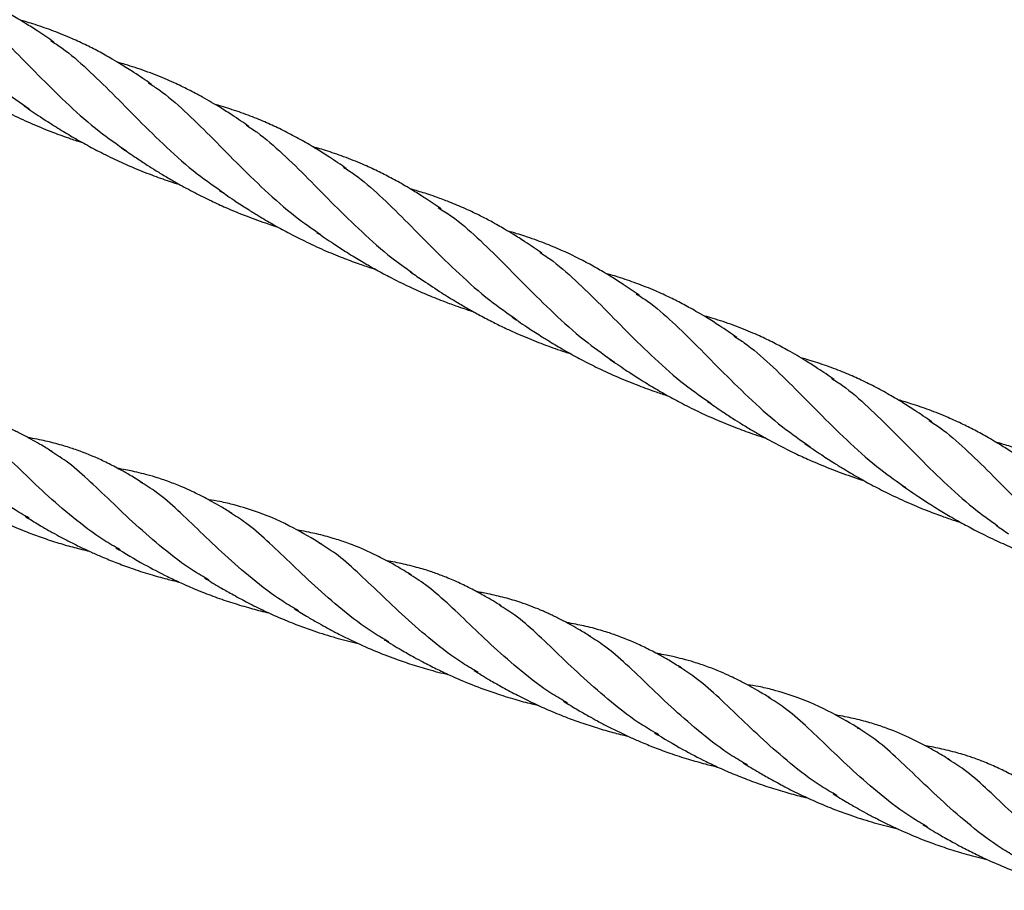
# Model space of a CAD drawing. Units: millimetres. Extents: x -3563 to 3751, y -8073 to 3825.
# Drawn here: x 1010 to 1010, y -8070 to -8070 of the extents above; entities that cross this region are included whole.
import ezdxf

# ---------------------------------------------------------------- set-up
doc = ezdxf.new("R2010")
doc.units = ezdxf.units.MM

msp = doc.modelspace()

# ---------------------------------------------------------------- linework, layer by layer
at = {"color": 7, "linetype": 'Continuous', "lineweight": 25}
for points, knots in [([(1009.60078, -8069.96181), (1009.60153, -8069.96228), (1009.6038, -8069.96369), (1009.60738, -8069.96685), (1009.61173, -8069.97108), (1009.61623, -8069.97571), (1009.62102, -8069.9804), (1009.62582, -8069.98466), (1009.62924, -8069.98703), (1009.63076, -8069.98808)], [0, 0, 0, 0, 0.079233, 0.238181, 0.396968, 0.555636, 0.714227, 0.872783, 1, 1, 1, 1]), ([(1009.63498, -8069.97672), (1009.63407, -8069.9761), (1009.63248, -8069.97501), (1009.63043, -8069.97371), (1009.62892, -8069.9728), (1009.62771, -8069.97209), (1009.62538, -8069.97079), (1009.62244, -8069.96933), (1009.61874, -8069.9678), (1009.61618, -8069.96689), (1009.61408, -8069.96623), (1009.61312, -8069.96594), (1009.6126, -8069.9658), (1009.6126, -8069.9658)], [0, 0, 0, 0, 0.128885, 0.225178, 0.286923, 0.337686, 0.391974, 0.608134, 0.736671, 0.878119, 0.937334, 0.999515, 1, 1, 1, 1]), ([(1009.61805, -8069.96942), (1009.61862, -8069.96979), (1009.6207, -8069.9711), (1009.6241, -8069.97414), (1009.62842, -8069.97834), (1009.63286, -8069.98292), (1009.63757, -8069.98752), (1009.64234, -8069.99177), (1009.64577, -8069.99415), (1009.64733, -8069.99524)], [0, 0, 0, 0, 0.062038, 0.224558, 0.387041, 0.546612, 0.706262, 0.866056, 1, 1, 1, 1]), ([(1009.6516, -8069.98391), (1009.65061, -8069.98324), (1009.6489, -8069.98207), (1009.64667, -8069.98066), (1009.64503, -8069.97968), (1009.64374, -8069.97895), (1009.6422, -8069.97811), (1009.64022, -8069.9771), (1009.63754, -8069.97588), (1009.6346, -8069.9747), (1009.63203, -8069.97382), (1009.63027, -8069.97328), (1009.62954, -8069.97308), (1009.62924, -8069.97299)], [0, 0, 0, 0, 0.140088, 0.242665, 0.311731, 0.367584, 0.420782, 0.52325, 0.636971, 0.778059, 0.909702, 0.963006, 1, 1, 1, 1]), ([(1009.63447, -8069.97648), (1009.63511, -8069.97689), (1009.63723, -8069.97823), (1009.64065, -8069.98127), (1009.64493, -8069.98542), (1009.64937, -8069.98999), (1009.65414, -8069.99466), (1009.659, -8069.99898), (1009.66248, -8070.00139), (1009.66406, -8070.00249)], [0, 0, 0, 0, 0.068693, 0.226748, 0.384946, 0.543353, 0.70461, 0.865705, 1, 1, 1, 1]), ([(1009.61333, -8069.98041), (1009.61429, -8069.98106), (1009.61597, -8069.98221), (1009.61819, -8069.98365), (1009.62029, -8069.98494), (1009.6225, -8069.98624), (1009.62517, -8069.98771), (1009.62813, -8069.98921), (1009.6314, -8069.99071), (1009.63469, -8069.99204), (1009.63753, -8069.99308), (1009.6392, -8069.99362), (1009.63988, -8069.99383)], [0, 0, 0, 0, 0.117812, 0.206295, 0.268139, 0.366322, 0.465152, 0.572917, 0.698241, 0.824153, 0.928372, 1, 1, 1, 1]), ([(1009.66819, -8069.99108), (1009.66725, -8069.99044), (1009.66564, -8069.98934), (1009.66351, -8069.98799), (1009.66182, -8069.98697), (1009.66002, -8069.98594), (1009.65789, -8069.98481), (1009.65577, -8069.98379), (1009.6539, -8069.98297), (1009.65227, -8069.9823), (1009.65056, -8069.98166), (1009.64884, -8069.98108), (1009.64728, -8069.98058), (1009.64628, -8069.9803), (1009.64584, -8069.98017)], [0, 0, 0, 0, 0.134589, 0.228352, 0.296842, 0.368681, 0.478255, 0.587893, 0.654995, 0.726694, 0.801923, 0.876337, 0.945808, 1, 1, 1, 1]), ([(1009.65109, -8069.98367), (1009.65168, -8069.98404), (1009.65379, -8069.98536), (1009.65722, -8069.98841), (1009.66157, -8069.99263), (1009.66606, -8069.99726), (1009.67086, -8070.00194), (1009.67558, -8070.00614), (1009.67891, -8070.00845), (1009.68035, -8070.00945)], [0, 0, 0, 0, 0.0640892, 0.2269006, 0.3895477, 0.5520726, 0.7145184, 0.8769286, 1, 1, 1, 1]), ([(1009.68478, -8069.99825), (1009.68382, -8069.99759), (1009.68216, -8069.99646), (1009.68004, -8069.99512), (1009.67848, -8069.99419), (1009.67721, -8069.99345), (1009.67553, -8069.99253), (1009.67343, -8069.99146), (1009.67128, -8069.99047), (1009.66949, -8069.98973), (1009.66803, -8069.98916), (1009.66652, -8069.98862), (1009.66499, -8069.98811), (1009.66363, -8069.98768), (1009.66278, -8069.98744), (1009.66243, -8069.98734)], [0, 0, 0, 0, 0.1362802, 0.2352906, 0.2967655, 0.3517927, 0.4106679, 0.5278445, 0.6384994, 0.6988454, 0.7624821, 0.828878, 0.8943787, 0.9566624, 1, 1, 1, 1]), ([(1009.62994, -8069.98758), (1009.63085, -8069.98821), (1009.63242, -8069.98929), (1009.63446, -8069.9906), (1009.63597, -8069.99155), (1009.63721, -8069.9923), (1009.63846, -8069.99304), (1009.64016, -8069.994), (1009.64244, -8069.99524), (1009.64529, -8069.99665), (1009.64839, -8069.99805), (1009.6515, -8069.9993), (1009.65425, -8070.0003), (1009.65588, -8070.00082), (1009.65651, -8070.00102)], [0, 0, 0, 0, 0.112447, 0.19369, 0.245436, 0.292382, 0.340003, 0.39075, 0.488002, 0.599953, 0.707688, 0.828253, 0.934249, 1, 1, 1, 1]), ([(1009.6677, -8069.99085), (1009.66833, -8069.99125), (1009.67046, -8069.99259), (1009.67392, -8069.99568), (1009.67824, -8069.99988), (1009.68268, -8070.00445), (1009.68739, -8070.00905), (1009.69179, -8070.013), (1009.69481, -8070.01512), (1009.69598, -8070.01593)], [0, 0, 0, 0, 0.0699537, 0.2371284, 0.4042665, 0.5684084, 0.7326312, 0.8970034, 1, 1, 1, 1]), ([(1009.64658, -8069.99478), (1009.64739, -8069.99534), (1009.64881, -8069.99631), (1009.65075, -8069.99758), (1009.65246, -8069.99866), (1009.6542, -8069.99971), (1009.65638, -8070.00097), (1009.65893, -8070.00235), (1009.66164, -8070.00371), (1009.66461, -8070.00506), (1009.66782, -8070.00638), (1009.67068, -8070.00741), (1009.67246, -8070.00801), (1009.67304, -8070.00819), (1009.67318, -8070.00823)], [0, 0, 0, 0, 0.100354, 0.174874, 0.23524, 0.303152, 0.378877, 0.487227, 0.592903, 0.681615, 0.812199, 0.938803, 0.985142, 1, 1, 1, 1]), ([(1009.70089, -8070.00509), (1009.7, -8070.00449), (1009.69844, -8070.00344), (1009.69639, -8070.00214), (1009.69482, -8070.00121), (1009.69355, -8070.00048), (1009.69201, -8069.99964), (1009.69002, -8069.99863), (1009.68735, -8069.99741), (1009.6844, -8069.99623), (1009.68184, -8069.99536), (1009.68007, -8069.99482), (1009.67934, -8069.99461), (1009.67904, -8069.99453)], [0, 0, 0, 0, 0.127414, 0.223508, 0.292078, 0.349452, 0.404132, 0.509497, 0.626432, 0.771542, 0.906956, 0.961795, 1, 1, 1, 1]), ([(1009.68427, -8069.99801), (1009.68491, -8069.99842), (1009.68703, -8069.99976), (1009.69046, -8070.0028), (1009.69473, -8070.00695), (1009.69918, -8070.01152), (1009.70395, -8070.01619), (1009.7088, -8070.02051), (1009.71228, -8070.02293), (1009.71386, -8070.02402)], [0, 0, 0, 0, 0.0688742, 0.2269245, 0.3851186, 0.5435208, 0.7047741, 0.8658648, 1, 1, 1, 1]), ([(1009.66319, -8070.00196), (1009.66413, -8070.00261), (1009.66579, -8070.00374), (1009.668, -8070.00517), (1009.67008, -8070.00645), (1009.67227, -8070.00775), (1009.67489, -8070.00919), (1009.67778, -8070.01066), (1009.68088, -8070.0121), (1009.68393, -8070.01336), (1009.68661, -8070.01435), (1009.68849, -8070.015), (1009.68949, -8070.01532), (1009.68975, -8070.0154)], [0, 0, 0, 0, 0.116149, 0.203801, 0.265666, 0.362648, 0.459744, 0.565229, 0.68724, 0.800661, 0.894982, 0.972369, 1, 1, 1, 1]), ([(1009.71803, -8070.01263), (1009.71708, -8070.01198), (1009.71547, -8070.01088), (1009.71335, -8070.00954), (1009.71183, -8070.00862), (1009.71056, -8070.00789), (1009.70913, -8070.00709), (1009.70717, -8070.00608), (1009.70472, -8070.00493), (1009.70222, -8070.00389), (1009.70012, -8070.00311), (1009.69855, -8070.00258), (1009.69727, -8070.00218), (1009.69633, -8070.0019), (1009.69579, -8070.00174), (1009.69565, -8070.00171)], [0, 0, 0, 0, 0.1349828, 0.2288538, 0.2957401, 0.3448283, 0.4039697, 0.4936329, 0.6123985, 0.7322529, 0.8232692, 0.8837018, 0.9332577, 0.9832459, 1, 1, 1, 1]), ([(1009.70043, -8070.0049), (1009.70119, -8070.00537), (1009.70345, -8070.00678), (1009.70704, -8070.00994), (1009.71139, -8070.01417), (1009.71588, -8070.0188), (1009.72068, -8070.02348), (1009.72548, -8070.02775), (1009.72889, -8070.03011), (1009.73042, -8070.03117)], [0, 0, 0, 0, 0.079233, 0.238181, 0.396968, 0.555636, 0.714227, 0.872783, 1, 1, 1, 1]), ([(1009.67977, -8070.00913), (1009.6807, -8070.00976), (1009.6823, -8070.01086), (1009.68437, -8070.01219), (1009.68587, -8070.01313), (1009.68705, -8070.01385), (1009.68828, -8070.01457), (1009.68992, -8070.01551), (1009.69234, -8070.01682), (1009.69524, -8070.01826), (1009.69831, -8070.01963), (1009.70097, -8070.0207), (1009.70319, -8070.02152), (1009.70483, -8070.02209), (1009.70581, -8070.02241), (1009.70627, -8070.02255), (1009.70636, -8070.02258)], [0, 0, 0, 0, 0.114794, 0.196764, 0.24837, 0.293362, 0.335796, 0.391489, 0.482337, 0.610296, 0.715419, 0.817347, 0.896763, 0.951912, 0.990377, 1, 1, 1, 1]), ([(1009.73463, -8070.01981), (1009.73372, -8070.01918), (1009.73214, -8070.0181), (1009.73008, -8070.0168), (1009.72858, -8070.01588), (1009.72737, -8070.01518), (1009.72503, -8070.01388), (1009.72209, -8070.01242), (1009.71839, -8070.01089), (1009.71583, -8070.00998), (1009.71374, -8070.00932), (1009.71278, -8070.00902), (1009.71226, -8070.00889), (1009.71225, -8070.00888)], [0, 0, 0, 0, 0.128885, 0.225178, 0.286923, 0.337686, 0.391974, 0.608134, 0.736671, 0.878119, 0.937334, 0.999515, 1, 1, 1, 1]), ([(1009.7177, -8070.01251), (1009.71827, -8070.01287), (1009.72035, -8070.01418), (1009.72376, -8070.01723), (1009.72808, -8070.02143), (1009.73252, -8070.026), (1009.73723, -8070.03061), (1009.742, -8070.03485), (1009.74542, -8070.03724), (1009.74698, -8070.03832)], [0, 0, 0, 0, 0.062038, 0.224558, 0.387041, 0.546612, 0.706262, 0.866056, 1, 1, 1, 1]), ([(1009.69572, -8070.01585), (1009.69608, -8070.01609), (1009.69678, -8070.01659), (1009.6975, -8070.01707), (1009.69785, -8070.01731)], [0, 0, 0, 0, 0.503602, 1, 1, 1, 1]), ([(1009.69785, -8070.01731), (1009.6989, -8070.01801), (1009.70078, -8070.01927), (1009.70335, -8070.02085), (1009.70553, -8070.02213), (1009.7076, -8070.02328), (1009.70973, -8070.02439), (1009.71182, -8070.02541), (1009.71372, -8070.02627), (1009.71597, -8070.02724), (1009.7187, -8070.02831), (1009.72121, -8070.0292), (1009.72265, -8070.02966), (1009.72298, -8070.02977)], [0, 0, 0, 0, 0.135926, 0.242672, 0.32206, 0.404497, 0.494815, 0.57819, 0.650934, 0.716735, 0.838463, 0.962961, 1, 1, 1, 1]), ([(1009.75126, -8070.027), (1009.75027, -8070.02632), (1009.74856, -8070.02516), (1009.74633, -8070.02375), (1009.74469, -8070.02277), (1009.7434, -8070.02204), (1009.74185, -8070.02119), (1009.73987, -8070.02018), (1009.7372, -8070.01896), (1009.73425, -8070.01779), (1009.73169, -8070.01691), (1009.72992, -8070.01637), (1009.72919, -8070.01617), (1009.72889, -8070.01608)], [0, 0, 0, 0, 0.140088, 0.242665, 0.311731, 0.367584, 0.420782, 0.52325, 0.636971, 0.778059, 0.909702, 0.963006, 1, 1, 1, 1]), ([(1009.73412, -8070.01957), (1009.73477, -8070.01997), (1009.73688, -8070.02131), (1009.74031, -8070.02435), (1009.74458, -8070.0285), (1009.74903, -8070.03308), (1009.7538, -8070.03774), (1009.75865, -8070.04207), (1009.76213, -8070.04448), (1009.76371, -8070.04558)], [0, 0, 0, 0, 0.068693, 0.226748, 0.384946, 0.543353, 0.70461, 0.865705, 1, 1, 1, 1]), ([(1009.71299, -8070.02349), (1009.71395, -8070.02415), (1009.71562, -8070.02529), (1009.71785, -8070.02673), (1009.71994, -8070.02802), (1009.72216, -8070.02933), (1009.72482, -8070.0308), (1009.72778, -8070.03229), (1009.73105, -8070.03379), (1009.73435, -8070.03513), (1009.73718, -8070.03617), (1009.73885, -8070.0367), (1009.73953, -8070.03692)], [0, 0, 0, 0, 0.1178116, 0.2062947, 0.2681395, 0.3663216, 0.4651519, 0.5729165, 0.6982407, 0.8241525, 0.9283722, 1, 1, 1, 1]), ([(1009.76785, -8070.03417), (1009.7669, -8070.03352), (1009.76529, -8070.03242), (1009.76317, -8070.03108), (1009.76148, -8070.03006), (1009.75967, -8070.02902), (1009.75755, -8070.02789), (1009.75542, -8070.02687), (1009.75355, -8070.02605), (1009.75192, -8070.02539), (1009.75021, -8070.02475), (1009.7485, -8070.02416), (1009.74693, -8070.02367), (1009.74593, -8070.02338), (1009.7455, -8070.02326)], [0, 0, 0, 0, 0.134589, 0.228352, 0.296842, 0.368681, 0.478255, 0.587893, 0.654995, 0.726694, 0.801923, 0.876337, 0.945808, 1, 1, 1, 1]), ([(1009.75075, -8070.02676), (1009.75134, -8070.02713), (1009.75344, -8070.02845), (1009.75688, -8070.03149), (1009.76123, -8070.03571), (1009.76572, -8070.04034), (1009.77052, -8070.04503), (1009.77524, -8070.04923), (1009.77857, -8070.05154), (1009.78, -8070.05254)], [0, 0, 0, 0, 0.064089, 0.226901, 0.389548, 0.552073, 0.714518, 0.876929, 1, 1, 1, 1]), ([(1009.72959, -8070.03067), (1009.7305, -8070.03129), (1009.73208, -8070.03237), (1009.73412, -8070.03369), (1009.73563, -8070.03464), (1009.73687, -8070.03539), (1009.73812, -8070.03612), (1009.73981, -8070.03709), (1009.7421, -8070.03833), (1009.74494, -8070.03973), (1009.74805, -8070.04114), (1009.75116, -8070.04239), (1009.7539, -8070.04339), (1009.75554, -8070.04391), (1009.75616, -8070.04411)], [0, 0, 0, 0, 0.112447, 0.19369, 0.245436, 0.292382, 0.340003, 0.39075, 0.488002, 0.599953, 0.707688, 0.828253, 0.934249, 1, 1, 1, 1]), ([(1009.78443, -8070.04134), (1009.78347, -8070.04068), (1009.78182, -8070.03955), (1009.77969, -8070.03821), (1009.77814, -8070.03727), (1009.77687, -8070.03654), (1009.77519, -8070.03562), (1009.77308, -8070.03454), (1009.77093, -8070.03356), (1009.76915, -8070.03282), (1009.76769, -8070.03225), (1009.76617, -8070.0317), (1009.76465, -8070.0312), (1009.76329, -8070.03077), (1009.76244, -8070.03053), (1009.76209, -8070.03043)], [0, 0, 0, 0, 0.13628, 0.235291, 0.296765, 0.351793, 0.410668, 0.527844, 0.638499, 0.698845, 0.762482, 0.828878, 0.894379, 0.956662, 1, 1, 1, 1]), ([(1009.76735, -8070.03394), (1009.76798, -8070.03434), (1009.77012, -8070.03568), (1009.77357, -8070.03876), (1009.77789, -8070.04297), (1009.78233, -8070.04754), (1009.78705, -8070.05214), (1009.79145, -8070.05609), (1009.79447, -8070.0582), (1009.79563, -8070.05902)], [0, 0, 0, 0, 0.0699537, 0.2371284, 0.4042665, 0.5684084, 0.7326312, 0.8970034, 1, 1, 1, 1]), ([(1009.63076, -8070.05773), (1009.62986, -8070.05721), (1009.62703, -8070.05558), (1009.62283, -8070.0523), (1009.61816, -8070.04825), (1009.61401, -8070.04424), (1009.61019, -8070.04061), (1009.60684, -8070.03766), (1009.60469, -8070.03634), (1009.60373, -8070.03575)], [0, 0, 0, 0, 0.075451, 0.237202, 0.396053, 0.554982, 0.714056, 0.873339, 1, 1, 1, 1]), ([(1009.80054, -8070.04817), (1009.79966, -8070.04758), (1009.7981, -8070.04652), (1009.79604, -8070.04522), (1009.79448, -8070.04429), (1009.79321, -8070.04357), (1009.79166, -8070.04273), (1009.78968, -8070.04172), (1009.78701, -8070.0405), (1009.78406, -8070.03932), (1009.78149, -8070.03845), (1009.77973, -8070.0379), (1009.779, -8070.0377), (1009.7787, -8070.03761)], [0, 0, 0, 0, 0.127414, 0.223508, 0.292078, 0.349452, 0.404132, 0.509497, 0.626432, 0.771542, 0.906956, 0.961795, 1, 1, 1, 1]), ([(1009.63472, -8070.04643), (1009.63412, -8070.04606), (1009.63303, -8070.0454), (1009.63147, -8070.04451), (1009.6302, -8070.04382), (1009.62916, -8070.04328), (1009.62833, -8070.04288), (1009.62758, -8070.04252), (1009.62685, -8070.0422), (1009.62529, -8070.04152), (1009.62303, -8070.04066), (1009.62005, -8070.03978), (1009.61783, -8070.03926), (1009.61621, -8070.03894), (1009.61557, -8070.03883), (1009.61529, -8070.03879)], [0, 0, 0, 0, 0.097377, 0.176107, 0.251636, 0.300283, 0.342216, 0.382432, 0.420748, 0.457155, 0.630407, 0.768506, 0.909367, 0.959876, 1, 1, 1, 1]), ([(1009.74624, -8070.03787), (1009.74705, -8070.03843), (1009.74846, -8070.0394), (1009.75041, -8070.04067), (1009.75212, -8070.04174), (1009.75386, -8070.0428), (1009.75603, -8070.04406), (1009.75858, -8070.04544), (1009.7613, -8070.04679), (1009.76426, -8070.04814), (1009.76747, -8070.04947), (1009.77033, -8070.0505), (1009.77211, -8070.0511), (1009.7727, -8070.05128), (1009.77284, -8070.05132)], [0, 0, 0, 0, 0.100354, 0.174874, 0.23524, 0.303152, 0.378877, 0.487227, 0.592903, 0.681615, 0.812199, 0.938803, 0.985142, 1, 1, 1, 1]), ([(1009.64629, -8070.06312), (1009.64534, -8070.06259), (1009.64246, -8070.06094), (1009.63818, -8070.05762), (1009.63345, -8070.05351), (1009.62922, -8070.04943), (1009.62537, -8070.04577), (1009.62209, -8070.04288), (1009.62002, -8070.04161), (1009.61914, -8070.04108)], [0, 0, 0, 0, 0.078746, 0.240512, 0.402156, 0.563722, 0.725252, 0.883886, 1, 1, 1, 1]), ([(1009.78392, -8070.0411), (1009.78457, -8070.04151), (1009.78669, -8070.04285), (1009.79011, -8070.04589), (1009.79439, -8070.05004), (1009.79883, -8070.05461), (1009.8036, -8070.05928), (1009.80845, -8070.0636), (1009.81193, -8070.06601), (1009.81351, -8070.06711)], [0, 0, 0, 0, 0.068874, 0.226925, 0.385119, 0.543521, 0.704774, 0.865865, 1, 1, 1, 1]), ([(1009.65012, -8070.05175), (1009.64941, -8070.05131), (1009.64816, -8070.05055), (1009.64652, -8070.04962), (1009.64522, -8070.04893), (1009.64411, -8070.04836), (1009.64204, -8070.04737), (1009.63997, -8070.04652), (1009.63784, -8070.04579), (1009.63664, -8070.04541), (1009.63531, -8070.04504), (1009.63392, -8070.04469), (1009.63246, -8070.04438), (1009.63136, -8070.04416), (1009.63071, -8070.04406), (1009.63059, -8070.04404)], [0, 0, 0, 0, 0.115744, 0.202942, 0.263842, 0.319782, 0.378105, 0.58973, 0.643485, 0.702926, 0.770819, 0.842032, 0.907776, 0.983373, 1, 1, 1, 1]), ([(1009.76284, -8070.04505), (1009.76379, -8070.0457), (1009.76545, -8070.04683), (1009.76765, -8070.04826), (1009.76973, -8070.04954), (1009.77192, -8070.05083), (1009.77454, -8070.05228), (1009.77744, -8070.05375), (1009.78054, -8070.05518), (1009.78359, -8070.05645), (1009.78626, -8070.05744), (1009.78815, -8070.05809), (1009.78915, -8070.05841), (1009.78941, -8070.05849)], [0, 0, 0, 0, 0.1161494, 0.2038014, 0.2656661, 0.3626479, 0.4597443, 0.5652289, 0.6872397, 0.8006611, 0.8949821, 0.9723693, 1, 1, 1, 1]), ([(1009.81768, -8070.05572), (1009.81673, -8070.05507), (1009.81512, -8070.05396), (1009.813, -8070.05262), (1009.81148, -8070.05171), (1009.81022, -8070.05098), (1009.80878, -8070.05018), (1009.80682, -8070.04916), (1009.80438, -8070.04801), (1009.80187, -8070.04697), (1009.79977, -8070.0462), (1009.7982, -8070.04567), (1009.79693, -8070.04527), (1009.79599, -8070.04498), (1009.79544, -8070.04483), (1009.79531, -8070.04479)], [0, 0, 0, 0, 0.1349828, 0.2288538, 0.2957401, 0.3448283, 0.4039697, 0.4936329, 0.6123985, 0.7322529, 0.8232692, 0.8837018, 0.9332577, 0.9832459, 1, 1, 1, 1]), ([(1009.66139, -8070.06827), (1009.66049, -8070.06775), (1009.6577, -8070.06614), (1009.65351, -8070.06289), (1009.64882, -8070.05883), (1009.6446, -8070.05477), (1009.64071, -8070.05107), (1009.63736, -8070.04812), (1009.63522, -8070.04681), (1009.6343, -8070.04625)], [0, 0, 0, 0, 0.075078, 0.233885, 0.3929, 0.554779, 0.716493, 0.878087, 1, 1, 1, 1]), ([(1009.66528, -8070.05692), (1009.66467, -8070.05654), (1009.66356, -8070.05586), (1009.662, -8070.05498), (1009.66075, -8070.0543), (1009.65961, -8070.05372), (1009.65835, -8070.0531), (1009.65664, -8070.05234), (1009.65456, -8070.05152), (1009.65241, -8070.05079), (1009.65043, -8070.05024), (1009.64885, -8070.04986), (1009.64744, -8070.04957), (1009.64651, -8070.04938), (1009.64595, -8070.04929), (1009.64588, -8070.04928)], [0, 0, 0, 0, 0.099404, 0.180421, 0.250992, 0.29774, 0.362147, 0.453066, 0.566707, 0.686633, 0.783399, 0.864275, 0.921351, 0.989476, 1, 1, 1, 1]), ([(1009.61479, -8070.05217), (1009.61568, -8070.05271), (1009.6172, -8070.05364), (1009.61919, -8070.05477), (1009.62067, -8070.05559), (1009.62194, -8070.05626), (1009.62326, -8070.05693), (1009.62507, -8070.05781), (1009.62745, -8070.0589), (1009.63023, -8070.06004), (1009.63305, -8070.06108), (1009.63575, -8070.06196), (1009.63844, -8070.06274), (1009.64018, -8070.06316), (1009.64103, -8070.06336)], [0, 0, 0, 0, 0.112129, 0.192817, 0.244066, 0.292488, 0.343862, 0.399697, 0.503284, 0.61587, 0.710614, 0.81382, 0.908665, 1, 1, 1, 1]), ([(1009.67662, -8070.07348), (1009.67572, -8070.07296), (1009.67288, -8070.07132), (1009.66868, -8070.06804), (1009.66401, -8070.06399), (1009.65986, -8070.05998), (1009.65604, -8070.05635), (1009.65272, -8070.05342), (1009.6506, -8070.05212), (1009.64967, -8070.05155)], [0, 0, 0, 0, 0.076051, 0.238425, 0.397888, 0.557429, 0.717116, 0.877012, 1, 1, 1, 1]), ([(1009.77942, -8070.05221), (1009.78036, -8070.05285), (1009.78196, -8070.05395), (1009.78402, -8070.05528), (1009.78552, -8070.05622), (1009.7867, -8070.05694), (1009.78793, -8070.05766), (1009.78958, -8070.05859), (1009.79199, -8070.0599), (1009.7949, -8070.06134), (1009.79797, -8070.06271), (1009.80063, -8070.06379), (1009.80285, -8070.06461), (1009.80449, -8070.06517), (1009.80547, -8070.0655), (1009.80593, -8070.06564), (1009.80602, -8070.06567)], [0, 0, 0, 0, 0.114794, 0.196764, 0.24837, 0.293362, 0.335796, 0.391489, 0.482337, 0.610296, 0.715419, 0.817347, 0.896763, 0.951912, 0.990377, 1, 1, 1, 1]), ([(1009.68058, -8070.06217), (1009.67897, -8070.06121), (1009.67543, -8070.0591), (1009.67052, -8070.05691), (1009.66632, -8070.05563), (1009.6635, -8070.05493), (1009.66197, -8070.05471), (1009.66132, -8070.05462)], [0, 0, 0, 0, 0.263171, 0.579015, 0.789903, 0.910603, 1, 1, 1, 1]), ([(1009.63008, -8070.05742), (1009.63089, -8070.05792), (1009.63228, -8070.05877), (1009.63421, -8070.05988), (1009.63592, -8070.06082), (1009.63765, -8070.06173), (1009.63948, -8070.06265), (1009.64133, -8070.06351), (1009.64334, -8070.0644), (1009.64561, -8070.06532), (1009.64833, -8070.06633), (1009.65123, -8070.06727), (1009.65395, -8070.06804), (1009.65562, -8070.06844), (1009.65632, -8070.06861)], [0, 0, 0, 0, 0.1028, 0.177742, 0.239163, 0.308193, 0.382334, 0.45382, 0.521595, 0.610099, 0.706832, 0.821967, 0.924533, 1, 1, 1, 1]), ([(1009.69201, -8070.07879), (1009.69112, -8070.07828), (1009.68828, -8070.07665), (1009.68404, -8070.07336), (1009.67931, -8070.06925), (1009.67508, -8070.06518), (1009.67123, -8070.06151), (1009.6679, -8070.05859), (1009.66579, -8070.0573), (1009.66487, -8070.05674)], [0, 0, 0, 0, 0.07482, 0.236259, 0.397577, 0.558816, 0.720019, 0.878333, 1, 1, 1, 1]), ([(1009.79538, -8070.05893), (1009.79573, -8070.05918), (1009.79644, -8070.05967), (1009.79715, -8070.06016), (1009.79751, -8070.0604)], [0, 0, 0, 0, 0.503602, 1, 1, 1, 1]), ([(1009.69585, -8070.06742), (1009.69501, -8070.06691), (1009.69359, -8070.06604), (1009.69171, -8070.065), (1009.6902, -8070.06423), (1009.68797, -8070.06314), (1009.6858, -8070.06225), (1009.68368, -8070.06152), (1009.68248, -8070.06115), (1009.68115, -8070.06077), (1009.67976, -8070.06043), (1009.6783, -8070.06012), (1009.67719, -8070.05989), (1009.67652, -8070.05979), (1009.67638, -8070.05977)], [0, 0, 0, 0, 0.135754, 0.230582, 0.300077, 0.372947, 0.58545, 0.639432, 0.699135, 0.767336, 0.838873, 0.904909, 0.980845, 1, 1, 1, 1]), ([(1009.64553, -8070.06278), (1009.64713, -8070.06373), (1009.64996, -8070.06544), (1009.65372, -8070.06739), (1009.65669, -8070.0688), (1009.65926, -8070.06992), (1009.66209, -8070.07103), (1009.66505, -8070.07206), (1009.66801, -8070.07295), (1009.67019, -8070.07354), (1009.67137, -8070.0738), (1009.67161, -8070.07385)], [0, 0, 0, 0, 0.203061, 0.360844, 0.447379, 0.547135, 0.653128, 0.763861, 0.873467, 0.973547, 1, 1, 1, 1]), ([(1009.70724, -8070.084), (1009.70634, -8070.08349), (1009.70354, -8070.08188), (1009.69936, -8070.07863), (1009.69467, -8070.07457), (1009.69045, -8070.07051), (1009.68656, -8070.06681), (1009.6832, -8070.06385), (1009.68106, -8070.06254), (1009.68013, -8070.06198)], [0, 0, 0, 0, 0.0748398, 0.2335497, 0.3924684, 0.5542475, 0.7158635, 0.877358, 1, 1, 1, 1]), ([(1009.7111, -8070.07264), (1009.7102, -8070.0721), (1009.70867, -8070.07117), (1009.70673, -8070.07012), (1009.70531, -8070.06939), (1009.70375, -8070.06863), (1009.7019, -8070.06783), (1009.70017, -8070.06718), (1009.6989, -8070.06675), (1009.69789, -8070.06643), (1009.69666, -8070.06608), (1009.69525, -8070.06572), (1009.69378, -8070.0654), (1009.69262, -8070.06516), (1009.69193, -8070.06505), (1009.69172, -8070.06502)], [0, 0, 0, 0, 0.14532, 0.247938, 0.310973, 0.371564, 0.496792, 0.602353, 0.644834, 0.689828, 0.754679, 0.831329, 0.901141, 0.970746, 1, 1, 1, 1]), ([(1009.66063, -8070.06791), (1009.66151, -8070.06845), (1009.66303, -8070.06937), (1009.66501, -8070.0705), (1009.6665, -8070.07132), (1009.66776, -8070.07199), (1009.66908, -8070.07266), (1009.67088, -8070.07354), (1009.67326, -8070.07463), (1009.67603, -8070.07576), (1009.67914, -8070.07691), (1009.68244, -8070.07796), (1009.6852, -8070.07871), (1009.6867, -8070.07906), (1009.687, -8070.07913)], [0, 0, 0, 0, 0.111209, 0.191376, 0.242367, 0.290456, 0.341506, 0.396919, 0.499545, 0.611424, 0.70577, 0.84023, 0.967762, 1, 1, 1, 1]), ([(1009.72244, -8070.0892), (1009.72154, -8070.08869), (1009.7187, -8070.08705), (1009.71451, -8070.08378), (1009.70984, -8070.07972), (1009.70569, -8070.07572), (1009.70187, -8070.07208), (1009.69852, -8070.06913), (1009.69636, -8070.06781), (1009.69541, -8070.06722)], [0, 0, 0, 0, 0.075451, 0.237202, 0.396053, 0.554982, 0.714056, 0.873339, 1, 1, 1, 1]), ([(1009.7264, -8070.0779), (1009.7258, -8070.07754), (1009.72471, -8070.07687), (1009.72315, -8070.07598), (1009.72188, -8070.07529), (1009.72083, -8070.07476), (1009.72001, -8070.07435), (1009.71925, -8070.074), (1009.71853, -8070.07367), (1009.71696, -8070.07299), (1009.71471, -8070.07214), (1009.71173, -8070.07125), (1009.7095, -8070.07073), (1009.70789, -8070.07041), (1009.70725, -8070.07031), (1009.70697, -8070.07026)], [0, 0, 0, 0, 0.097377, 0.176107, 0.251636, 0.300283, 0.342216, 0.382432, 0.420748, 0.457155, 0.630407, 0.768506, 0.909367, 0.959876, 1, 1, 1, 1]), ([(1009.73797, -8070.0946), (1009.73702, -8070.09406), (1009.73414, -8070.09241), (1009.72986, -8070.08909), (1009.72512, -8070.08498), (1009.7209, -8070.08091), (1009.71705, -8070.07724), (1009.71377, -8070.07435), (1009.71169, -8070.07309), (1009.71082, -8070.07255)], [0, 0, 0, 0, 0.078746, 0.240512, 0.402156, 0.563722, 0.725252, 0.883886, 1, 1, 1, 1]), ([(1009.67595, -8070.07317), (1009.67673, -8070.07365), (1009.67809, -8070.07448), (1009.67997, -8070.07557), (1009.68164, -8070.07648), (1009.68331, -8070.07737), (1009.68576, -8070.0786), (1009.68889, -8070.08004), (1009.69239, -8070.08143), (1009.69559, -8070.08254), (1009.69875, -8070.0835), (1009.70096, -8070.08409), (1009.70216, -8070.08435), (1009.70217, -8070.08436)], [0, 0, 0, 0, 0.099978, 0.173883, 0.233316, 0.299807, 0.372793, 0.520902, 0.657939, 0.762336, 0.871859, 0.998956, 1, 1, 1, 1]), ([(1009.7418, -8070.08322), (1009.74109, -8070.08278), (1009.73984, -8070.08202), (1009.73819, -8070.08109), (1009.7369, -8070.0804), (1009.73578, -8070.07984), (1009.73372, -8070.07884), (1009.73164, -8070.07799), (1009.72952, -8070.07726), (1009.72832, -8070.07689), (1009.72699, -8070.07651), (1009.7256, -8070.07616), (1009.72414, -8070.07585), (1009.72304, -8070.07563), (1009.72239, -8070.07553), (1009.72227, -8070.07551)], [0, 0, 0, 0, 0.1157437, 0.2029419, 0.2638422, 0.3197824, 0.3781051, 0.5897298, 0.6434852, 0.7029256, 0.7708194, 0.8420316, 0.9077757, 0.9833729, 1, 1, 1, 1]), ([(1009.75307, -8070.09974), (1009.75217, -8070.09922), (1009.74937, -8070.09761), (1009.74519, -8070.09437), (1009.7405, -8070.09031), (1009.73628, -8070.08625), (1009.73239, -8070.08254), (1009.72904, -8070.07959), (1009.7269, -8070.07829), (1009.72598, -8070.07773)], [0, 0, 0, 0, 0.075078, 0.233885, 0.3929, 0.554779, 0.716493, 0.878087, 1, 1, 1, 1]), ([(1009.69123, -8070.07842), (1009.69219, -8070.079), (1009.69385, -8070.08001), (1009.69606, -8070.08126), (1009.69767, -8070.08213), (1009.69892, -8070.08278), (1009.70005, -8070.08335), (1009.70122, -8070.08392), (1009.70323, -8070.08485), (1009.7062, -8070.08612), (1009.7099, -8070.08748), (1009.71332, -8070.08854), (1009.71575, -8070.0892), (1009.71708, -8070.0895), (1009.71745, -8070.08959)], [0, 0, 0, 0, 0.12049, 0.209751, 0.27035, 0.315112, 0.35944, 0.403556, 0.450172, 0.590221, 0.739181, 0.857048, 0.96062, 1, 1, 1, 1]), ([(1009.75696, -8070.08839), (1009.75635, -8070.08801), (1009.75524, -8070.08733), (1009.75367, -8070.08645), (1009.75243, -8070.08578), (1009.75129, -8070.08519), (1009.75002, -8070.08457), (1009.74832, -8070.08381), (1009.74624, -8070.08299), (1009.74408, -8070.08227), (1009.74211, -8070.08171), (1009.74053, -8070.08133), (1009.73912, -8070.08104), (1009.73818, -8070.08085), (1009.73763, -8070.08077), (1009.73755, -8070.08076)], [0, 0, 0, 0, 0.0994045, 0.1804209, 0.250992, 0.2977404, 0.3621473, 0.4530656, 0.5667066, 0.6866328, 0.7833989, 0.8642748, 0.9213509, 0.9894756, 1, 1, 1, 1]), ([(1009.7683, -8070.10495), (1009.76739, -8070.10443), (1009.76456, -8070.1028), (1009.76036, -8070.09952), (1009.75569, -8070.09546), (1009.75153, -8070.09146), (1009.74772, -8070.08782), (1009.7444, -8070.0849), (1009.74227, -8070.08359), (1009.74135, -8070.08302)], [0, 0, 0, 0, 0.076051, 0.238425, 0.397888, 0.557429, 0.717116, 0.877012, 1, 1, 1, 1]), ([(1009.70647, -8070.08364), (1009.70736, -8070.08418), (1009.70888, -8070.08511), (1009.71087, -8070.08624), (1009.71235, -8070.08706), (1009.71362, -8070.08773), (1009.71494, -8070.0884), (1009.71675, -8070.08929), (1009.71913, -8070.09038), (1009.72191, -8070.09152), (1009.72473, -8070.09255), (1009.72743, -8070.09343), (1009.73011, -8070.09421), (1009.73185, -8070.09463), (1009.73271, -8070.09483)], [0, 0, 0, 0, 0.112129, 0.1928171, 0.2440661, 0.2924882, 0.3438619, 0.3996973, 0.5032841, 0.6158701, 0.710614, 0.8138202, 0.9086654, 1, 1, 1, 1]), ([(1009.77226, -8070.09364), (1009.77065, -8070.09269), (1009.7671, -8070.09058), (1009.76219, -8070.08839), (1009.75799, -8070.0871), (1009.75518, -8070.0864), (1009.75365, -8070.08618), (1009.753, -8070.08609)], [0, 0, 0, 0, 0.263171, 0.579015, 0.789903, 0.910603, 1, 1, 1, 1]), ([(1009.72176, -8070.0889), (1009.72257, -8070.08939), (1009.72396, -8070.09024), (1009.72589, -8070.09135), (1009.7276, -8070.09229), (1009.72932, -8070.0932), (1009.73116, -8070.09412), (1009.73301, -8070.09499), (1009.73502, -8070.09587), (1009.73728, -8070.0968), (1009.74001, -8070.0978), (1009.7429, -8070.09874), (1009.74563, -8070.09951), (1009.74729, -8070.09992), (1009.748, -8070.10009)], [0, 0, 0, 0, 0.1027996, 0.1777421, 0.2391626, 0.308193, 0.3823338, 0.4538197, 0.5215947, 0.6100995, 0.7068321, 0.821967, 0.9245333, 1, 1, 1, 1]), ([(1009.78369, -8070.11026), (1009.78279, -8070.10975), (1009.77996, -8070.10813), (1009.77572, -8070.10483), (1009.77098, -8070.10073), (1009.76676, -8070.09665), (1009.76291, -8070.09298), (1009.75958, -8070.09006), (1009.75747, -8070.08877), (1009.75655, -8070.08821)], [0, 0, 0, 0, 0.07482, 0.236259, 0.397577, 0.558816, 0.720019, 0.878333, 1, 1, 1, 1]), ([(1009.78752, -8070.09889), (1009.78669, -8070.09838), (1009.78527, -8070.09752), (1009.78339, -8070.09648), (1009.78188, -8070.0957), (1009.77965, -8070.09461), (1009.77748, -8070.09372), (1009.77535, -8070.093), (1009.77416, -8070.09262), (1009.77283, -8070.09225), (1009.77144, -8070.0919), (1009.76998, -8070.09159), (1009.76887, -8070.09137), (1009.76819, -8070.09126), (1009.76806, -8070.09124)], [0, 0, 0, 0, 0.1357537, 0.2305818, 0.3000772, 0.3729472, 0.5854502, 0.6394324, 0.6991345, 0.767336, 0.8388727, 0.9049093, 0.9808446, 1, 1, 1, 1]), ([(1009.73721, -8070.09425), (1009.7388, -8070.09521), (1009.74164, -8070.09691), (1009.7454, -8070.09887), (1009.74837, -8070.10028), (1009.75093, -8070.10139), (1009.75377, -8070.1025), (1009.75673, -8070.10353), (1009.75968, -8070.10442), (1009.76187, -8070.10501), (1009.76305, -8070.10527), (1009.76329, -8070.10533)], [0, 0, 0, 0, 0.203061, 0.360844, 0.447379, 0.547135, 0.653128, 0.763861, 0.873467, 0.973547, 1, 1, 1, 1]), ([(1009.79891, -8070.11548), (1009.79802, -8070.11496), (1009.79522, -8070.11335), (1009.79104, -8070.11011), (1009.78635, -8070.10605), (1009.78212, -8070.10199), (1009.77824, -8070.09828), (1009.77488, -8070.09532), (1009.77273, -8070.09402), (1009.77181, -8070.09345)], [0, 0, 0, 0, 0.07484, 0.23355, 0.392468, 0.554248, 0.715863, 0.877358, 1, 1, 1, 1]), ([(1009.80277, -8070.10412), (1009.80188, -8070.10357), (1009.80035, -8070.10265), (1009.79841, -8070.10159), (1009.79699, -8070.10086), (1009.79542, -8070.10011), (1009.79358, -8070.0993), (1009.79184, -8070.09865), (1009.79058, -8070.09823), (1009.78957, -8070.09791), (1009.78833, -8070.09755), (1009.78692, -8070.0972), (1009.78546, -8070.09687), (1009.7843, -8070.09664), (1009.7836, -8070.09653), (1009.7834, -8070.0965)], [0, 0, 0, 0, 0.14532, 0.2479383, 0.3109726, 0.3715638, 0.4967919, 0.6023531, 0.6448339, 0.6898285, 0.7546789, 0.8313294, 0.9011412, 0.9707456, 1, 1, 1, 1]), ([(1009.75231, -8070.09938), (1009.75319, -8070.09992), (1009.75471, -8070.10085), (1009.75669, -8070.10197), (1009.75817, -8070.10279), (1009.75944, -8070.10346), (1009.76076, -8070.10413), (1009.76256, -8070.10501), (1009.76494, -8070.1061), (1009.76771, -8070.10724), (1009.77081, -8070.10838), (1009.77412, -8070.10944), (1009.77687, -8070.11018), (1009.77837, -8070.11053), (1009.77868, -8070.1106)], [0, 0, 0, 0, 0.111209, 0.191376, 0.242367, 0.290456, 0.341506, 0.396919, 0.499545, 0.611424, 0.70577, 0.84023, 0.967762, 1, 1, 1, 1]), ([(1009.81412, -8070.12068), (1009.81321, -8070.12016), (1009.81038, -8070.11853), (1009.80618, -8070.11525), (1009.80152, -8070.11119), (1009.79736, -8070.10719), (1009.79355, -8070.10355), (1009.79019, -8070.1006), (1009.78804, -8070.09928), (1009.78709, -8070.0987)], [0, 0, 0, 0, 0.0754515, 0.2372019, 0.3960527, 0.5549818, 0.7140555, 0.8733385, 1, 1, 1, 1]), ([(1009.76763, -8070.10465), (1009.76841, -8070.10512), (1009.76977, -8070.10596), (1009.77165, -8070.10704), (1009.77331, -8070.10796), (1009.77498, -8070.10884), (1009.77744, -8070.11008), (1009.78057, -8070.11151), (1009.78407, -8070.1129), (1009.78727, -8070.11402), (1009.79043, -8070.11497), (1009.79264, -8070.11556), (1009.79384, -8070.11583), (1009.79385, -8070.11583)], [0, 0, 0, 0, 0.099978, 0.173883, 0.233316, 0.299807, 0.372793, 0.520902, 0.657939, 0.762336, 0.871859, 0.998956, 1, 1, 1, 1]), ([(1009.78291, -8070.1099), (1009.78387, -8070.11048), (1009.78553, -8070.11149), (1009.78774, -8070.11274), (1009.78935, -8070.1136), (1009.7906, -8070.11425), (1009.79173, -8070.11482), (1009.7929, -8070.11539), (1009.7949, -8070.11632), (1009.79788, -8070.11759), (1009.80158, -8070.11895), (1009.805, -8070.12001), (1009.80743, -8070.12068), (1009.80876, -8070.12098), (1009.80913, -8070.12106)], [0, 0, 0, 0, 0.12049, 0.209751, 0.27035, 0.315112, 0.35944, 0.403556, 0.450172, 0.590221, 0.739181, 0.857048, 0.96062, 1, 1, 1, 1])]:
    msp.add_open_spline(points, degree=3, knots=knots, dxfattribs=at)

doc.saveas('drawing.dxf')
